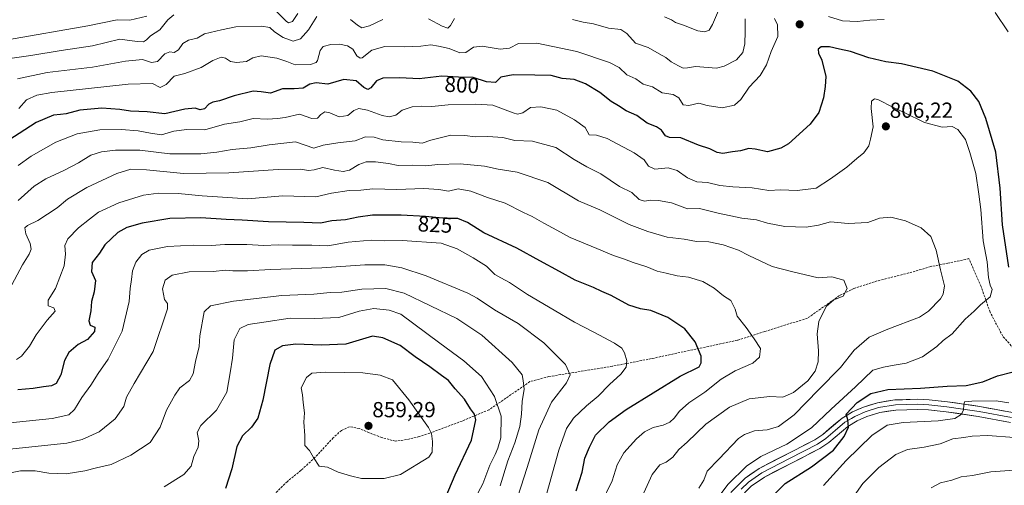
# Model space of a CAD drawing. Units: metres. Extents: x 621295 to 624754, y 4717926 to 4720300.
# Drawn here: x 623751 to 624203, y 4719170 to 4719383 of the extents above; entities that cross this region are included whole.
import ezdxf
from ezdxf.enums import TextEntityAlignment as Align

# ---------------------------------------------------------------- set-up
doc = ezdxf.new("R2010")
doc.units = ezdxf.units.M
doc.header["$MEASUREMENT"] = 0
doc.linetypes.add('TRAZOSX2', pattern=[1.5, 1, -0.5])
for name, color, linetype, lineweight in [('Carátula', 7, 'Continuous', 5), ('Curva de nivel maestra', 36, 'Continuous', 30), ('Curva de nivel normal', 36, 'Continuous', 0), ('Layer 0', 7, 'Continuous', 0), ('Punto de cota en terreno', 7, 'Continuous', 0), ('Rótulo de curva de nivel directora', 19, 'Continuous', 0), ('Rótulo de punto de cota en terreno', 19, 'Continuous', 0), ('Senda', 19, 'TRAZOSX2', 0)]:
    doc.layers.add(name, color=color, linetype=linetype, lineweight=lineweight)
doc.styles.add('Arial', font='txt', dxfattribs={"height": 0.2})

# ---------------------------------------------------------------- blocks, each defined once
blk = doc.blocks.new('*U169')
at = {"layer": 'Curva de nivel normal', "color": 36, "linetype": 'Continuous', "lineweight": 0}
blk.add_polyline3d([(624017.98, 4719161.41, 820), (624022.92, 4719171.7, 820), (624025.34, 4719179.17, 820), (624028.31, 4719184.6, 820), (624034.17, 4719191.1, 820), (624037.9, 4719194.21, 820), (624041.83, 4719196.29, 820), (624046.4, 4719197.39, 820), (624049.44, 4719198.64, 820), (624051.44, 4719200.48, 820), (624053.92, 4719203.76, 820), (624058.27, 4719207.62, 820), (624065.52, 4719212.53, 820), (624073.1, 4719218.49, 820), (624079.56, 4719222.31, 820), (624087.65, 4719225.81, 820), (624090.66, 4719228.54, 820), (624091.16, 4719232.49, 820), (624088.25, 4719236.9, 820), (624084.48, 4719242.2, 820), (624080.41, 4719247.34, 820), (624079.45, 4719250.61, 820), (624077.46, 4719254.48, 820), (624074.14, 4719256.67, 820), (624069.79, 4719260.17, 820), (624064.56, 4719263.31, 820), (624058.08, 4719265.27, 820), (624052.86, 4719265.82, 820), (624047.86, 4719267.09, 820), (624043.6, 4719267.97, 820), (624038.88, 4719269.95, 820), (624032.56, 4719272.06, 820), (624028.63, 4719273.57, 820), (624023.55, 4719275.14, 820), (624015.94, 4719278.45, 820), (624003.62, 4719283.42, 820), (623997.61, 4719286.77, 820), (623991.56, 4719289.98, 820), (623986.26, 4719293.14, 820), (623982.27, 4719295.02, 820), (623973.82, 4719299.22, 820), (623965.61, 4719301.9, 820), (623958.05, 4719304.77, 820), (623952.24, 4719305.89, 820), (623947.72, 4719304.78, 820), (623943.35, 4719305.49, 820), (623936.46, 4719306.03, 820), (623924.02, 4719305.55, 820), (623913.01, 4719305.82, 820), (623907.52, 4719305.27, 820), (623902.07, 4719305, 820), (623894.07, 4719303.78, 820), (623886.77, 4719302.19, 820), (623871.66, 4719302.64, 820), (623855.45, 4719301.29, 820), (623846.18, 4719301.78, 820), (623834.51, 4719302.59, 820), (623823.54, 4719303.67, 820), (623814.43, 4719303.89, 820), (623807.54, 4719302.89, 820), (623796.22, 4719299.36, 820), (623786.95, 4719295.06, 820), (623782.79, 4719291.92, 820), (623777.7, 4719287.93, 820), (623772.87, 4719282.83, 820), (623771.43, 4719279.8, 820), (623771.82, 4719275.8, 820), (623771.12, 4719270.46, 820), (623767.16, 4719259.99, 820), (623763.8, 4719254.72, 820), (623763.88, 4719252.12, 820), (623766.37, 4719251.11, 820), (623767.06, 4719249.64, 820), (623763.3, 4719245.47, 820), (623758.24, 4719238.76, 820), (623755.23, 4719233.6, 820), (623751.61, 4719228.95, 820), (623749.25, 4719227.39, 820)], dxfattribs=at)
blk = doc.blocks.new('*U177')
at = {"layer": 'Curva de nivel normal', "color": 36, "linetype": 'Continuous', "lineweight": 0}
blk.add_polyline3d([(624036.72, 4719164.54, 815), (624041.32, 4719174.72, 815), (624044.91, 4719179.11, 815), (624047.77, 4719180.39, 815), (624050.9, 4719182.57, 815), (624053.65, 4719186.16, 815), (624057.44, 4719189.53, 815), (624066.08, 4719197.74, 815), (624076.91, 4719205.61, 815), (624085.86, 4719209.42, 815), (624095.39, 4719210.48, 815), (624101.42, 4719210.14, 815), (624106.35, 4719212.3, 815), (624112.95, 4719217.7, 815), (624116.18, 4719222.17, 815), (624117.61, 4719226.34, 815), (624117.84, 4719231.48, 815), (624117.16, 4719239.22, 815), (624117.92, 4719244.93, 815), (624121.36, 4719251.76, 815), (624124.86, 4719254.79, 815), (624129.16, 4719256.6, 815), (624130.93, 4719260.13, 815), (624129.35, 4719263.94, 815), (624123.92, 4719265.42, 815), (624117.62, 4719264.96, 815), (624105.33, 4719267.8, 815), (624096.46, 4719270.17, 815), (624085.8, 4719275.17, 815), (624080.96, 4719277.61, 815), (624073.92, 4719280.17, 815), (624067.45, 4719281.52, 815), (624061.72, 4719281.65, 815), (624056.02, 4719282.71, 815), (624048.19, 4719283.69, 815), (624039.4, 4719286.17, 815), (624030.85, 4719289.49, 815), (624017.26, 4719296.21, 815), (624007.56, 4719300.38, 815), (623993.37, 4719308.73, 815), (623979.38, 4719313.5, 815), (623970.54, 4719314.82, 815), (623964.26, 4719316.27, 815), (623953.2, 4719317.22, 815), (623942.87, 4719317, 815), (623937.32, 4719316.39, 815), (623931.33, 4719316.72, 815), (623924.6, 4719316.56, 815), (623920.22, 4719317.4, 815), (623914.21, 4719318.17, 815), (623909.89, 4719318.15, 815), (623906.58, 4719317.02, 815), (623902.22, 4719314.44, 815), (623899.32, 4719313.77, 815), (623895.32, 4719314.4, 815), (623889.99, 4719315.59, 815), (623885.99, 4719314.54, 815), (623883.5, 4719314.18, 815), (623879.82, 4719314.92, 815), (623869.42, 4719314.7, 815), (623846.85, 4719313.19, 815), (623825.94, 4719312.87, 815), (623808.93, 4719314.55, 815), (623801.81, 4719314.89, 815), (623795.4, 4719312.84, 815), (623781.58, 4719306.5, 815), (623772.74, 4719301.04, 815), (623768.01, 4719297.11, 815), (623759.01, 4719291.25, 815), (623754.24, 4719289.04, 815), (623753.16, 4719287.85, 815), (623753.58, 4719285.1, 815), (623755.48, 4719280.7, 815), (623756.01, 4719278.13, 815), (623755.11, 4719275.8, 815), (623751.98, 4719270.87, 815), (623747.09, 4719261.75, 815)], dxfattribs=at)
blk = doc.blocks.new('5PATER')
at = {"layer": 'Carátula', "linetype": 'Continuous', "lineweight": 5}
h = blk.add_hatch(color=250, dxfattribs=at)
edge = h.paths.add_edge_path()
edge.add_ellipse((0, 0.01), major_axis=(-1.33, -1.34), ratio=0.999422, start_angle=0, end_angle=360)

msp = doc.modelspace()

# ---------------------------------------------------------------- linework, layer by layer
at = {"layer": 'Curva de nivel maestra', "color": 36, "linetype": 'Continuous', "lineweight": 30}
for points in [[(624205.24, 4719269.91, 800), (624202.36, 4719289.25, 800), (624201.22, 4719306.07, 800), (624199.22, 4719322.63, 800), (624194.74, 4719338.16, 800), (624191.43, 4719345.84, 800), (624187.85, 4719350.69, 800), (624181.8, 4719355.31, 800), (624170.36, 4719359.82, 800), (624155.87, 4719363.22, 800), (624148.67, 4719364.13, 800), (624140.88, 4719365.95, 800), (624132.53, 4719368.87, 800), (624127.47, 4719369.88, 800), (624122.86, 4719370.94, 800), (624119.06, 4719370.94, 800), (624117.57, 4719369.94, 800), (624117.71, 4719368.12, 800), (624119.25, 4719364.82, 800), (624121.18, 4719357.45, 800), (624120.85, 4719352.86, 800), (624120.14, 4719347.63, 800), (624117.95, 4719340.92, 800), (624114, 4719335.47, 800), (624103.96, 4719326.54, 800), (624100.42, 4719324.47, 800), (624094.36, 4719322.78, 800), (624088.64, 4719324.07, 800), (624085.7, 4719324.34, 800), (624081.88, 4719323.32, 800), (624078.22, 4719322.87, 800), (624073.88, 4719322.03, 800), (624071.26, 4719322.42, 800), (624067.89, 4719324.23, 800), (624062.7, 4719325.92, 800), (624054.49, 4719329.16, 800), (624049.32, 4719329.4, 800), (624047.47, 4719330.14, 800), (624045.68, 4719332.72, 800), (624043.37, 4719334.35, 800), (624038.99, 4719336, 800), (624034.28, 4719339.54, 800), (624029.35, 4719341.65, 800), (624025.9, 4719343.85, 800), (624022.47, 4719345.86, 800), (624017.38, 4719350.04, 800), (624010.65, 4719354.09, 800), (624005.46, 4719355.94, 800), (623999.99, 4719356.45, 800), (623994.92, 4719357.81, 800), (623987.49, 4719357.97, 800), (623977.46, 4719358.19, 800), (623971.82, 4719357.15, 800), (623969.32, 4719354.63, 800), (623965.24, 4719354.97, 800), (623959.11, 4719356.99, 800), (623952.32, 4719357.13, 800), (623944.75, 4719357.5, 800), (623934.32, 4719356.34, 800), (623925.41, 4719356.8, 800), (623917.61, 4719356.67, 800), (623914.72, 4719355.44, 800), (623912.09, 4719352.21, 800), (623910.68, 4719351.37, 800), (623908.92, 4719352.38, 800), (623905.27, 4719355.39, 800), (623899.72, 4719355.98, 800), (623892.25, 4719353.9, 800), (623887, 4719354.53, 800), (623883.98, 4719353.87, 800), (623880.98, 4719352.05, 800), (623876.8, 4719351.67, 800), (623871.54, 4719351.77, 800), (623865.99, 4719349.71, 800), (623861.66, 4719350.3, 800), (623857.99, 4719350.63, 800), (623849.33, 4719348.52, 800), (623842.6, 4719346.25, 800), (623839.41, 4719345.61, 800), (623837.6, 4719344.64, 800), (623835.67, 4719342.47, 800), (623833.67, 4719342.1, 800), (623831.34, 4719342.83, 800), (623826.53, 4719342.41, 800), (623817.44, 4719340.3, 800), (623809.37, 4719341.17, 800), (623801.68, 4719341.42, 800), (623796.7, 4719342.26, 800), (623788.41, 4719342.89, 800), (623778.42, 4719341.86, 800), (623772.12, 4719340.23, 800), (623769.4, 4719339.91, 800), (623766.28, 4719339.7, 800), (623758.35, 4719336.28, 800), (623740.43, 4719324.82, 800)], [(624006.45, 4719167.18, 825), (624009.19, 4719175.68, 825), (624010.4, 4719182.24, 825), (624012.55, 4719187.26, 825), (624015.34, 4719192.68, 825), (624021.57, 4719198.84, 825), (624029.43, 4719204.47, 825), (624054.17, 4719219.8, 825), (624062.99, 4719224.14, 825), (624063.92, 4719225.87, 825), (624063.88, 4719228.92, 825), (624061.12, 4719235.5, 825), (624056.32, 4719241.5, 825), (624048.54, 4719246.71, 825), (624040.73, 4719249.9, 825), (624035.98, 4719250.73, 825), (624030.65, 4719252.48, 825), (624022.46, 4719256.86, 825), (624018.19, 4719258.68, 825), (624014.41, 4719260.57, 825), (624005.99, 4719263.81, 825), (623998.7, 4719267.92, 825), (623989.8, 4719272.69, 825), (623979.15, 4719278.54, 825), (623963.98, 4719285.59, 825), (623956.49, 4719290.3, 825), (623952.04, 4719292.14, 825), (623946.72, 4719292.22, 825), (623937.27, 4719293.17, 825), (623926.04, 4719293.72, 825), (623917.84, 4719293.65, 825), (623912.84, 4719293.79, 825), (623906.18, 4719292.84, 825), (623900.43, 4719291.58, 825), (623894.08, 4719291.07, 825), (623888.91, 4719289.99, 825), (623881.22, 4719290.34, 825), (623864.99, 4719290.59, 825), (623852.88, 4719291.44, 825), (623845.64, 4719291.7, 825), (623833.91, 4719292.46, 825), (623819.76, 4719292.22, 825), (623806.99, 4719290.06, 825), (623799.95, 4719288.03, 825), (623795.78, 4719285.78, 825), (623789.77, 4719280.16, 825), (623787.33, 4719276.22, 825), (623784.02, 4719272.06, 825), (623783.75, 4719267.84, 825), (623785.55, 4719263.72, 825), (623785, 4719258.46, 825), (623783.77, 4719254.12, 825), (623783.34, 4719249.83, 825), (623782.44, 4719245.23, 825), (623783.16, 4719243.29, 825), (623785.32, 4719242.24, 825), (623785.1, 4719240.33, 825), (623781.91, 4719236.72, 825), (623777.56, 4719234.31, 825), (623773.26, 4719230.6, 825), (623771.36, 4719227.03, 825), (623769.58, 4719220.37, 825), (623767.45, 4719216.52, 825), (623765.29, 4719215.3, 825), (623761.64, 4719214.99, 825), (623756.87, 4719214.16, 825), (623749.85, 4719213.56, 825)], [(623946.19, 4719163.65, 850), (623950.78, 4719174.47, 850), (623958.41, 4719190.45, 850), (623960.36, 4719199.72, 850), (623959.74, 4719202.31, 850), (623957.82, 4719204.77, 850), (623955.15, 4719209.26, 850), (623950.89, 4719214.02, 850), (623947.78, 4719217.79, 850), (623944.6, 4719220.09, 850), (623939.25, 4719224.07, 850), (623932.48, 4719228.63, 850), (623925.63, 4719233.96, 850), (623917.58, 4719237.48, 850), (623912.87, 4719238.14, 850), (623900.6, 4719234.46, 850), (623889.2, 4719234.04, 850), (623877.62, 4719234.44, 850), (623871.56, 4719233.7, 850), (623867.99, 4719231.76, 850), (623865.6, 4719225.14, 850), (623862.5, 4719208.81, 850), (623860.16, 4719200.54, 850), (623857.27, 4719196.41, 850), (623853.18, 4719192.36, 850), (623850.52, 4719187.48, 850), (623848.16, 4719177.3, 850), (623845.26, 4719168.23, 850)], [(624096, 4719164.15, 800), (624102.48, 4719170.48, 800), (624114.61, 4719178.15, 800), (624124.67, 4719185.89, 800), (624129.64, 4719192.15, 800), (624131.54, 4719196.39, 800), (624131.3, 4719199.82, 800), (624130.51, 4719202.37, 800), (624135.58, 4719207.73, 800), (624141.9, 4719211.8, 800), (624149.63, 4719213.74, 800), (624164.6, 4719214.36, 800), (624176.94, 4719215.25, 800), (624185.61, 4719215.52, 800), (624193.29, 4719217.22, 800), (624200.01, 4719219.92, 800), (624207.29, 4719221.77, 800)]]:
    msp.add_polyline3d(points, dxfattribs=at)
at = {"layer": 'Curva de nivel normal', "color": 36, "linetype": 'Continuous', "lineweight": 0}
for points in [[(623878.53, 4719386.33, 785), (623876.02, 4719382.68, 785), (623874.28, 4719382.09, 785), (623873.24, 4719382.72, 785), (623868.18, 4719387.89, 785)], [(624071.84, 4719387.64, 785), (624069.1, 4719381.24, 785), (624067.5, 4719378.67, 785), (624065.58, 4719377.82, 785), (624062.33, 4719378.4, 785), (624055.79, 4719380.94, 785), (624052.07, 4719382.21, 785), (624050.18, 4719383.33, 785), (624047.02, 4719384.83, 785)], [(623821.57, 4719385.77, 785), (623818.73, 4719383.36, 785), (623815.17, 4719378.78, 785), (623810.85, 4719376.12, 785), (623809.02, 4719374.28, 785), (623807.57, 4719373.26, 785), (623804.67, 4719373.53, 785), (623796.81, 4719374.47, 785), (623784.23, 4719371.5, 785), (623769.82, 4719369.27, 785), (623755.87, 4719366.98, 785), (623744.1, 4719365.29, 785)], [(623809.22, 4719385.04, 780), (623801.29, 4719383.27, 780), (623795.48, 4719383.34, 780), (623782.06, 4719380.68, 780), (623745.08, 4719374.15, 780)], [(623749.68, 4719356.39, 790), (623763.34, 4719359.27, 790), (623784.16, 4719361.62, 790), (623799.27, 4719364.5, 790), (623807.15, 4719365.19, 790), (623811.34, 4719363.88, 790), (623814, 4719364.24, 790), (623817.34, 4719367.82, 790), (623819.67, 4719368.74, 790), (623821.67, 4719368.44, 790), (623823.67, 4719369.68, 790), (623825.67, 4719372.56, 790), (623828.34, 4719374.13, 790), (623832.29, 4719374.94, 790), (623835.67, 4719376.97, 790), (623843.41, 4719378.74, 790), (623850.04, 4719380.21, 790), (623861.76, 4719380.57, 790), (623865.69, 4719379.94, 790), (623867.75, 4719377.95, 790), (623871.78, 4719375.22, 790), (623876.37, 4719373.64, 790), (623879.8, 4719374.62, 790), (623883.47, 4719378.78, 790), (623887.24, 4719384.86, 790)], [(624097.59, 4719384.02, 795), (624098.96, 4719381.1, 795), (624099.12, 4719375.78, 795), (624096.09, 4719368.84, 795), (624093.88, 4719362.78, 795), (624091.02, 4719357.92, 795), (624086, 4719352.42, 795), (624082.15, 4719346.86, 795), (624079.17, 4719344.17, 795), (624073.53, 4719342.96, 795), (624066.64, 4719344.01, 795), (624062.8, 4719345.18, 795), (624058.26, 4719344.03, 795), (624055.62, 4719344.33, 795), (624053.6, 4719347.54, 795), (624050.96, 4719349.14, 795), (624045.96, 4719349.95, 795), (624041.5, 4719352.62, 795), (624037.2, 4719353.88, 795), (624033.86, 4719356.26, 795), (624029.74, 4719358.22, 795), (624026.15, 4719361.54, 795), (624021.8, 4719363.81, 795), (624006.76, 4719368.94, 795), (623988.31, 4719372.72, 795), (623979.98, 4719372.5, 795), (623975.87, 4719370.41, 795), (623971.54, 4719369.92, 795), (623963.21, 4719371.26, 795), (623959.27, 4719370.88, 795), (623955.8, 4719368.44, 795), (623953.02, 4719368.31, 795), (623948.14, 4719370.23, 795), (623943.11, 4719371.25, 795), (623939.63, 4719371.96, 795), (623935.02, 4719371.38, 795), (623927.32, 4719370.95, 795), (623918.46, 4719371.09, 795), (623912.54, 4719369.46, 795), (623908.13, 4719366, 795), (623907.13, 4719365.74, 795), (623905.69, 4719366.84, 795), (623903.77, 4719369.87, 795), (623901.36, 4719371.52, 795), (623897.68, 4719372.3, 795), (623893.74, 4719372.11, 795), (623890.23, 4719371.18, 795), (623888.85, 4719369.26, 795), (623887.54, 4719364.77, 795), (623886.91, 4719363.8, 795), (623884.38, 4719362.92, 795), (623877.24, 4719362.81, 795), (623873.49, 4719364.25, 795), (623868.86, 4719365.86, 795), (623861.71, 4719366.83, 795), (623857.84, 4719366.03, 795), (623854.99, 4719364.21, 795), (623850.32, 4719363.74, 795), (623847.54, 4719364.34, 795), (623845.28, 4719365.85, 795), (623843.24, 4719366.24, 795), (623839.54, 4719364.74, 795), (623834.17, 4719361.46, 795), (623826.54, 4719358.73, 795), (623821.67, 4719357.55, 795), (623818, 4719353.75, 795), (623815.34, 4719352.4, 795), (623811.8, 4719354.1, 795), (623800.52, 4719353.94, 795), (623765.47, 4719350.07, 795), (623758.66, 4719348.88, 795), (623753.84, 4719346.67, 795), (623750.31, 4719342.66, 795)], [(623902.76, 4719383.6, 790), (623905.99, 4719381, 790), (623907.94, 4719379.76, 790), (623911.43, 4719380.66, 790), (623917.63, 4719383.49, 790)], [(623938.61, 4719383.83, 790), (623944.84, 4719380.53, 790), (623947.47, 4719379.56, 790), (623948.76, 4719380.75, 790), (623950.51, 4719384.08, 790)], [(624004.8, 4719383.58, 790), (624009.57, 4719382.28, 790), (624014.33, 4719381.59, 790), (624021.31, 4719379.54, 790), (624026.93, 4719378.91, 790), (624029.74, 4719377.06, 790), (624033.74, 4719372.72, 790), (624039.47, 4719370.64, 790), (624044.5, 4719367.83, 790), (624047.62, 4719366.08, 790), (624050.02, 4719364.05, 790), (624053.4, 4719362.32, 790), (624055.66, 4719361.16, 790), (624057.63, 4719361.4, 790), (624061.2, 4719362.04, 790), (624070.92, 4719361.14, 790), (624074.49, 4719362.07, 790), (624080.11, 4719365.11, 790), (624082.98, 4719368.39, 790), (624083.86, 4719372.45, 790), (624084.03, 4719378.12, 790), (624084.05, 4719383.88, 790)], [(624147.95, 4719383.55, 795), (624141.33, 4719383.3, 795), (624135.6, 4719382.66, 795), (624128.87, 4719383.02, 795), (624122.45, 4719385, 795)], [(624204.9, 4719377.93, 795), (624199.02, 4719386.73, 795)], [(624071.13, 4719163.28, 805), (624076.24, 4719170.2, 805), (624084.63, 4719178.46, 805), (624091.3, 4719182.89, 805), (624103.22, 4719188.55, 805), (624114.51, 4719196.15, 805), (624123.59, 4719204.69, 805), (624134.76, 4719214.99, 805), (624142.81, 4719222.61, 805), (624147.73, 4719223.96, 805), (624152.52, 4719224.83, 805), (624158.1, 4719225.79, 805), (624165.53, 4719228.75, 805), (624172.1, 4719233.49, 805), (624175.12, 4719236.14, 805), (624179.19, 4719239.28, 805), (624185.12, 4719245.97, 805), (624189.28, 4719249.7, 805), (624192.28, 4719252.51, 805), (624196.62, 4719256.16, 805), (624197.52, 4719259.65, 805), (624196.72, 4719261.56, 805), (624195.92, 4719265.11, 805), (624195.32, 4719272.24, 805), (624193.48, 4719281.94, 805), (624192.36, 4719296.3, 805), (624191.47, 4719303.39, 805), (624190.01, 4719312.88, 805), (624187.26, 4719322.43, 805), (624185.26, 4719328.44, 805), (624181.81, 4719333.08, 805), (624179.15, 4719334.36, 805), (624174.54, 4719334.14, 805), (624166.5, 4719336.34, 805), (624157.08, 4719340.92, 805), (624152.24, 4719343.09, 805), (624145.01, 4719346.85, 805), (624143.49, 4719347.11, 805), (624142.17, 4719346.14, 805), (624141.93, 4719342.66, 805), (624142.87, 4719334.26, 805), (624141.65, 4719328.6, 805), (624140.85, 4719325.56, 805), (624138.63, 4719322.4, 805), (624135.47, 4719319.79, 805), (624130.77, 4719315.8, 805), (624123.23, 4719310.36, 805), (624116.77, 4719306.16, 805), (624107.96, 4719305.12, 805), (624100.3, 4719305.36, 805), (624094.96, 4719305.12, 805), (624087.3, 4719306.33, 805), (624078.47, 4719306.67, 805), (624072.47, 4719307.38, 805), (624066.76, 4719308.67, 805), (624061.84, 4719308.96, 805), (624057.64, 4719310.88, 805), (624052.84, 4719314.28, 805), (624048.75, 4719315.39, 805), (624042.63, 4719314.92, 805), (624039.64, 4719316.27, 805), (624037.64, 4719319.06, 805), (624033.03, 4719322.28, 805), (624020.62, 4719328.91, 805), (624015.75, 4719330.49, 805), (624012.38, 4719330.6, 805), (624010.55, 4719333.98, 805), (624005.62, 4719337.43, 805), (623997.52, 4719342, 805), (623990.26, 4719343.44, 805), (623985.47, 4719343.19, 805), (623981.89, 4719340.72, 805), (623979.49, 4719340.16, 805), (623977.49, 4719340.66, 805), (623968.1, 4719344.24, 805), (623960.28, 4719344.74, 805), (623947.64, 4719344.32, 805), (623940.04, 4719343.68, 805), (623935.56, 4719343.82, 805), (623931.02, 4719343.4, 805), (623926.48, 4719341.86, 805), (623923.49, 4719339.56, 805), (623920.57, 4719338.88, 805), (623917.31, 4719339.52, 805), (623910.57, 4719341.98, 805), (623906.56, 4719342.63, 805), (623904.3, 4719341.73, 805), (623901.47, 4719339.48, 805), (623897.55, 4719338.84, 805), (623893.26, 4719340.72, 805), (623890.97, 4719341.23, 805), (623889.03, 4719340, 805), (623887.53, 4719338.24, 805), (623884.99, 4719338.12, 805), (623879.33, 4719340.04, 805), (623872.66, 4719338.55, 805), (623869.22, 4719338.07, 805), (623864.57, 4719337.83, 805), (623857.96, 4719338.13, 805), (623851.88, 4719336.56, 805), (623844.83, 4719335.43, 805), (623835.82, 4719332.92, 805), (623827.52, 4719333.02, 805), (623821.55, 4719332.22, 805), (623815.9, 4719330.57, 805), (623810.9, 4719331.36, 805), (623805.23, 4719332.4, 805), (623797.34, 4719333.11, 805), (623787.52, 4719332.92, 805), (623777.16, 4719331.04, 805), (623767.34, 4719327.3, 805), (623756.02, 4719320.79, 805), (623749.96, 4719316.46, 805)], [(623750.07, 4719300.52, 810), (623757.44, 4719307.06, 810), (623762.79, 4719310.48, 810), (623771.01, 4719314.16, 810), (623777.68, 4719317.68, 810), (623783.34, 4719321.2, 810), (623788.28, 4719322.84, 810), (623794.77, 4719323.58, 810), (623799.61, 4719323.64, 810), (623806, 4719323.5, 810), (623819.67, 4719321.93, 810), (623827.67, 4719321.89, 810), (623834, 4719321.96, 810), (623841.34, 4719322.71, 810), (623848.34, 4719323.93, 810), (623857, 4719324.63, 810), (623865.33, 4719326.04, 810), (623877.53, 4719327.32, 810), (623885.86, 4719324.56, 810), (623890.16, 4719325.79, 810), (623896.98, 4719326.96, 810), (623904.83, 4719327.85, 810), (623909.69, 4719329.65, 810), (623913.66, 4719329.52, 810), (623917.65, 4719328.28, 810), (623925.98, 4719327.33, 810), (623931.32, 4719327.27, 810), (623935.65, 4719326.76, 810), (623939.65, 4719328.21, 810), (623948.84, 4719330.44, 810), (623955.33, 4719330.35, 810), (623960.04, 4719329.68, 810), (623965.9, 4719329.86, 810), (623972.67, 4719329.34, 810), (623978.26, 4719327.96, 810), (623986.44, 4719327.71, 810), (623997.07, 4719324.83, 810), (624005.51, 4719319.22, 810), (624011.36, 4719315.85, 810), (624017.84, 4719312.66, 810), (624026.38, 4719306.86, 810), (624032.02, 4719304.17, 810), (624035.45, 4719300.93, 810), (624037.77, 4719300.2, 810), (624040.46, 4719300.61, 810), (624044.25, 4719300.42, 810), (624050.29, 4719299.35, 810), (624057.63, 4719296.57, 810), (624063.05, 4719296.76, 810), (624071.65, 4719294.66, 810), (624082.52, 4719292.3, 810), (624089.27, 4719291.52, 810), (624094.3, 4719290.03, 810), (624102.26, 4719288.48, 810), (624112.16, 4719288.16, 810), (624117.78, 4719289.21, 810), (624123.28, 4719290.61, 810), (624131.38, 4719289.85, 810), (624140.51, 4719290.29, 810), (624145.79, 4719292.36, 810), (624150.97, 4719292.81, 810), (624157.79, 4719291.17, 810), (624164.98, 4719287.97, 810), (624169.44, 4719283.93, 810), (624171.8, 4719277.65, 810), (624173.82, 4719268.68, 810), (624175.73, 4719261.33, 810), (624175.13, 4719257.48, 810), (624173.77, 4719255.24, 810), (624168.33, 4719249.61, 810), (624164.21, 4719246.89, 810), (624149.57, 4719241.46, 810), (624141.11, 4719237.64, 810), (624134.22, 4719231.81, 810), (624127.97, 4719223.81, 810), (624117.86, 4719213.54, 810), (624106.63, 4719202.09, 810), (624099.42, 4719196.68, 810), (624094.24, 4719195.16, 810), (624088.37, 4719194.68, 810), (624083.75, 4719193.08, 810), (624081.04, 4719191.13, 810), (624071.98, 4719181.63, 810), (624066.55, 4719176.23, 810), (624065.1, 4719172.11, 810), (624062.86, 4719168.46, 810)], [(623992.24, 4719163.27, 830), (623998.41, 4719185.87, 830), (624001.93, 4719195.74, 830), (624005.27, 4719200.57, 830), (624011.25, 4719206.18, 830), (624016.49, 4719210.59, 830), (624021.77, 4719216.04, 830), (624026.98, 4719220.73, 830), (624029.39, 4719224, 830), (624029.66, 4719226.82, 830), (624028.58, 4719230.49, 830), (624027.45, 4719232.59, 830), (624024.07, 4719234.98, 830), (624014.57, 4719240.08, 830), (624005.64, 4719244.54, 830), (623996.31, 4719250.15, 830), (623984.12, 4719257.28, 830), (623975.78, 4719262.77, 830), (623971.81, 4719265.01, 830), (623969.06, 4719266.48, 830), (623965.25, 4719270.32, 830), (623959.14, 4719274.19, 830), (623951.74, 4719278.25, 830), (623944.35, 4719280.83, 830), (623926.43, 4719282.04, 830), (623918.44, 4719282.01, 830), (623912.19, 4719282.19, 830), (623901.67, 4719281.34, 830), (623892.26, 4719279.66, 830), (623885.01, 4719279.96, 830), (623876.13, 4719279.98, 830), (623869.51, 4719280.16, 830), (623862.98, 4719279.83, 830), (623855.09, 4719280.26, 830), (623844.98, 4719280.23, 830), (623838.72, 4719279.87, 830), (623830.57, 4719279.93, 830), (623818.58, 4719279.32, 830), (623810.21, 4719277.69, 830), (623806.82, 4719275.71, 830), (623804.07, 4719272.13, 830), (623802.58, 4719268.13, 830), (623802.1, 4719264.13, 830), (623801.45, 4719260.11, 830), (623801.03, 4719254.06, 830), (623797.86, 4719240.45, 830), (623791.42, 4719227.62, 830), (623786.76, 4719220.98, 830), (623783.39, 4719215.69, 830), (623779.31, 4719210.01, 830), (623775.91, 4719204.55, 830), (623773.35, 4719202.08, 830), (623765.57, 4719200.35, 830), (623743.34, 4719198.06, 830)], [(623978.08, 4719159.76, 835), (623983.99, 4719177.82, 835), (623989.22, 4719195.14, 835), (623995.16, 4719207.81, 835), (624002.05, 4719216.81, 835), (624003.72, 4719220.43, 835), (624001.52, 4719225.22, 835), (623991.6, 4719235.1, 835), (623979.78, 4719243.96, 835), (623968.9, 4719250.25, 835), (623960.88, 4719255.56, 835), (623956.65, 4719257.86, 835), (623937.46, 4719265.94, 835), (623926.28, 4719269.59, 835), (623918.57, 4719270.92, 835), (623909.35, 4719270.96, 835), (623889.6, 4719269.6, 835), (623865.97, 4719268.75, 835), (623855.44, 4719268.13, 835), (623848.67, 4719268.18, 835), (623845.24, 4719268.53, 835), (623839.61, 4719267.88, 835), (623828.61, 4719267.76, 835), (623820.78, 4719266.14, 835), (623817.58, 4719263.81, 835), (623816.3, 4719259.84, 835), (623817.3, 4719254.98, 835), (623818.59, 4719253.1, 835), (623818.68, 4719250.73, 835), (623812.13, 4719231.14, 835), (623803.28, 4719216.47, 835), (623799.87, 4719210.14, 835), (623798.53, 4719205.81, 835), (623794.54, 4719200.16, 835), (623787.25, 4719194.32, 835), (623779.41, 4719190.69, 835), (623772.34, 4719189.12, 835), (623741.73, 4719185.84, 835)], [(623971.49, 4719169.42, 840), (623975.04, 4719181.01, 840), (623978.25, 4719189.18, 840), (623980.49, 4719196.7, 840), (623981.25, 4719202.33, 840), (623981.54, 4719208.14, 840), (623982.52, 4719213.81, 840), (623982.15, 4719217.81, 840), (623981.64, 4719220.46, 840), (623977.03, 4719226.1, 840), (623963.05, 4719238.56, 840), (623951.67, 4719246.3, 840), (623927.39, 4719257.87, 840), (623918.93, 4719260.01, 840), (623907.99, 4719259.81, 840), (623898.71, 4719258.37, 840), (623893.38, 4719258.15, 840), (623885.83, 4719257.5, 840), (623871.19, 4719256.8, 840), (623848.94, 4719254.31, 840), (623838.44, 4719252.13, 840), (623835.5, 4719249.28, 840), (623833.55, 4719238.28, 840), (623833.18, 4719233.47, 840), (623831.45, 4719226.47, 840), (623830.48, 4719220.81, 840), (623828.69, 4719217.81, 840), (623824.25, 4719214.47, 840), (623822.04, 4719211.14, 840), (623818.25, 4719204.14, 840), (623815.28, 4719196.33, 840), (623810.65, 4719189.42, 840), (623801.76, 4719183.56, 840), (623792.68, 4719179.33, 840), (623786.09, 4719177.8, 840), (623780.68, 4719176.36, 840), (623772.01, 4719174.99, 840), (623764.07, 4719175.26, 840), (623757.9, 4719176.28, 840), (623751.07, 4719176.29, 840), (623742.01, 4719174.48, 840)], [(623960.16, 4719164.14, 845), (623963.5, 4719170.31, 845), (623966.69, 4719179.02, 845), (623969.18, 4719183.84, 845), (623970.38, 4719186.82, 845), (623971.83, 4719191.56, 845), (623972.04, 4719201.47, 845), (623968.84, 4719210.47, 845), (623962.86, 4719219.65, 845), (623954.8, 4719226.84, 845), (623943.79, 4719234.89, 845), (623925.84, 4719248.33, 845), (623920.46, 4719250.14, 845), (623913.45, 4719250.81, 845), (623906.72, 4719249.59, 845), (623897.31, 4719246.74, 845), (623885.99, 4719246.31, 845), (623874.99, 4719246.46, 845), (623862.94, 4719244.55, 845), (623855.77, 4719243.57, 845), (623851.85, 4719241.62, 845), (623849.35, 4719236.48, 845), (623848.53, 4719228.06, 845), (623847.44, 4719221.32, 845), (623845.88, 4719212.47, 845), (623841.1, 4719204.14, 845), (623833.91, 4719197.19, 845), (623832.24, 4719193.93, 845), (623833.01, 4719190.14, 845), (623832.68, 4719187.16, 845), (623830.75, 4719182.87, 845), (623829.57, 4719178.46, 845), (623826.13, 4719174.6, 845), (623817.06, 4719168.95, 845)], [(623907.84, 4719172.77, 855), (623918.14, 4719172.9, 855), (623925.65, 4719174.7, 855), (623938.79, 4719182.6, 855), (623940.31, 4719184.94, 855), (623940.36, 4719189.81, 855), (623939.96, 4719193.43, 855), (623938.64, 4719196.27, 855), (623929.51, 4719208.93, 855), (623921.98, 4719218.14, 855), (623916.29, 4719220.26, 855), (623908.41, 4719221.33, 855), (623891.18, 4719221.66, 855), (623884.93, 4719221.19, 855), (623882.48, 4719219.27, 855), (623880.13, 4719214.44, 855), (623880.66, 4719211.3, 855), (623880.99, 4719207.76, 855), (623881.65, 4719202.95, 855), (623881.3, 4719198.72, 855), (623881.68, 4719192.57, 855), (623881.68, 4719188, 855), (623883.91, 4719185.7, 855), (623885.75, 4719182.48, 855), (623888.32, 4719178.48, 855), (623892.15, 4719177.97, 855), (623897.13, 4719175.73, 855), (623902.78, 4719174.06, 855), (623907.84, 4719172.77, 855)], [(624120.13, 4719169.55, 795), (624130.54, 4719181.08, 795), (624142.29, 4719192.5, 795), (624149.29, 4719197.28, 795), (624156.62, 4719198.48, 795), (624172.82, 4719199.32, 795), (624180.46, 4719200.34, 795), (624183.4, 4719202.14, 795), (624184.44, 4719204.27, 795), (624184.52, 4719206.67, 795), (624184.93, 4719207.96, 795), (624188.22, 4719208.34, 795), (624199.5, 4719208.52, 795), (624205.19, 4719207.51, 795)], [(624207.72, 4719191.58, 790), (624195.66, 4719192.52, 790), (624188.35, 4719192.21, 790), (624184.5, 4719191.6, 790), (624179.56, 4719191.02, 790), (624173.68, 4719188.78, 790), (624166.3, 4719187.16, 790), (624158.62, 4719186.15, 790), (624153.26, 4719183.82, 790), (624145.55, 4719177.89, 790), (624138.18, 4719170.48, 790), (624134.18, 4719164.8, 790)], [(624169.59, 4719168.59, 785), (624173.89, 4719170.86, 785), (624179.01, 4719172.08, 785), (624183.38, 4719173.54, 785), (624188.57, 4719174.25, 785), (624196.94, 4719175.84, 785), (624211.79, 4719177, 785)]]:
    msp.add_polyline3d(points, dxfattribs=at)
at = {"layer": 'Layer 0', "linetype": 'Continuous', "lineweight": 0}
for points in [[(624077.44, 4719166.34), (624084.07, 4719173), (624090.5, 4719177.49), (624116.06, 4719190.58), (624119.72, 4719193.08), (624128.59, 4719200.56), (624133.42, 4719203.38), (624138.41, 4719205.6), (624144.89, 4719207.62), (624152.91, 4719208.91), (624163.32, 4719209.23), (624168.61, 4719209.01), (624177, 4719208.09), (624191.98, 4719205.88), (624206.94, 4719203.07)], [(624206.45, 4719200.8), (624191.6, 4719203.59), (624184.11, 4719204.69), (624176.71, 4719205.79), (624168.44, 4719206.69), (624163.31, 4719206.91), (624158.34, 4719206.75), (624153.13, 4719206.59), (624145.43, 4719205.35), (624139.23, 4719203.42), (624134.48, 4719201.31), (624132.99, 4719200.44), (624129.94, 4719198.66), (624125.5, 4719194.92), (624121.13, 4719191.23), (624117.25, 4719188.58), (624104.48, 4719182.04), (624091.7, 4719175.5), (624085.57, 4719171.22), (624082.26, 4719167.89)], [(624205.95, 4719198.52), (624191.21, 4719201.29), (624176.41, 4719203.48), (624168.26, 4719204.37), (624163.29, 4719204.58), (624153.35, 4719204.27), (624145.96, 4719203.08), (624140.05, 4719201.24), (624135.54, 4719199.23), (624131.28, 4719196.75), (624122.54, 4719189.37), (624118.44, 4719186.57), (624092.9, 4719173.5), (624087.07, 4719169.43), (624080.81, 4719163.13), (624070.73, 4719152.06), (624050.36, 4719128.55), (624022.5, 4719090.66), (624007.88, 4719070.39), (624000.68, 4719060.85), (623997.26, 4719057.21), (623991.82, 4719052.9), (623975.16, 4719042.55), (623961.73, 4719034.69)]]:
    msp.add_lwpolyline(points, dxfattribs=at)
for points in [[(624080.76, 4719169.67, 804.31), (624084.07, 4719173, 804.01), (624087.29, 4719175.25, 803.86), (624090.5, 4719177.49, 803.59), (624094.76, 4719179.67, 803.48), (624099.02, 4719181.85, 803.07), (624103.28, 4719184.04, 802.94), (624107.54, 4719186.22, 802.82), (624111.8, 4719188.4, 801.82), (624116.06, 4719190.58, 801.93), (624119.72, 4719193.08, 801.33), (624122.68, 4719195.57, 801.33), (624125.63, 4719198.07, 800.65), (624128.59, 4719200.56, 800.64), (624131.01, 4719201.97, 799.92), (624133.42, 4719203.38, 799.53), (624135.92, 4719204.49, 799.57), (624138.41, 4719205.6, 799.25), (624141.65, 4719206.61, 798.82), (624144.89, 4719207.62, 798.49), (624148.9, 4719208.27, 798.12), (624152.91, 4719208.91, 797.91), (624156.38, 4719209.02, 797.65), (624159.85, 4719209.12, 797.38), (624163.32, 4719209.23, 797.14), (624165.97, 4719209.12, 796.87), (624168.61, 4719209.01, 796.57), (624172.81, 4719208.55, 795.93), (624177, 4719208.09, 795.59), (624180.75, 4719207.54, 795.37), (624184.49, 4719206.99, 794.97), (624188.24, 4719206.43, 794.68), (624191.98, 4719205.88, 794.48), (624195.72, 4719205.18, 794.19), (624199.46, 4719204.48, 793.82), (624203.2, 4719203.77, 793.45)], [(624205.95, 4719198.52, 792.95), (624201.04, 4719199.44, 793.36), (624196.12, 4719200.37, 793.7), (624191.21, 4719201.29, 794.11), (624186.28, 4719202.02, 794.52), (624181.34, 4719202.75, 794.98), (624176.41, 4719203.48, 795.61), (624172.34, 4719203.93, 795.96), (624168.26, 4719204.37, 796.3), (624163.29, 4719204.58, 796.69), (624158.32, 4719204.43, 797.1), (624153.35, 4719204.27, 797.54), (624149.66, 4719203.68, 797.9), (624145.96, 4719203.08, 798.16), (624143.01, 4719202.16, 798.34), (624140.05, 4719201.24, 798.73), (624135.54, 4719199.23, 799.48), (624131.28, 4719196.75, 799.94), (624128.37, 4719194.29, 800.26), (624125.45, 4719191.83, 800.46), (624122.54, 4719189.37, 800.88), (624118.44, 4719186.57, 801.32), (624114.18, 4719184.39, 801.91), (624109.93, 4719182.21, 802.21), (624105.67, 4719180.04, 802.55), (624101.41, 4719177.86, 802.86), (624097.16, 4719175.68, 803.03), (624092.9, 4719173.5, 803.34), (624089.99, 4719171.47, 803.31), (624087.07, 4719169.43, 803.78)]]:
    msp.add_polyline3d(points, dxfattribs=at)
at = {"layer": 'Senda', "color": 19, "linetype": 'TRAZOSX2', "lineweight": 0}
msp.add_lwpolyline([(624210.36, 4719229.33), (624202.45, 4719238.18), (624196.64, 4719249.18), (624192.48, 4719260.97), (624186.9, 4719273.76), (624177.24, 4719271.68), (624169.36, 4719270.14), (624160.73, 4719267.56), (624143.46, 4719263.18), (624134.07, 4719260.08), (624127.36, 4719256.78), (624112.75, 4719246.45), (624093.08, 4719240.36), (624080.52, 4719236.32), (624040.99, 4719227.85), (624023.06, 4719224.35), (623993.93, 4719219.63), (623985.17, 4719217.31), (623966.38, 4719204.36), (623953.97, 4719199.17), (623939.14, 4719193.68), (623934.32, 4719192.06), (623928.47, 4719190.69), (623923.38, 4719189.96), (623917.1, 4719191.64), (623911.32, 4719193.83), (623906.7, 4719195.79), (623902.22, 4719196.61), (623898.55, 4719194.89), (623894.78, 4719191.5), (623886.52, 4719182.56), (623879.99, 4719176.58), (623873.57, 4719171.36), (623868.05, 4719165.91)], dxfattribs=at)

# ---------------------------------------------------------------- block references
at = {"layer": 'Curva de nivel normal', "color": 36, "linetype": 'Continuous', "lineweight": 0}
for name in ['*U169', '*U177']:
    msp.add_blockref(name, (0, 0), dxfattribs=at)
at = {"layer": 'Punto de cota en terreno', "linetype": 'Continuous', "lineweight": 0}
for p in [(624109.14, 4719381.35, 797.39), (624148.74, 4719334.47, 806.22), (623911, 4719197, 859.29)]:
    msp.add_blockref('5PATER', p, dxfattribs=at)

# ---------------------------------------------------------------- texts
at = {"layer": 'Rótulo de curva de nivel directora', "color": 19, "linetype": 'Continuous', "lineweight": 0, "style": 'Arial'}
for s, rotation, p in [('800', -2.7982, (623953.88, 4719353.52)), ('825', -2.804, (623941.57, 4719289.43))]:
    msp.add_text(s, height=7, rotation=rotation, dxfattribs=at).set_placement(p, align=Align.MIDDLE_CENTER)
at = {"layer": 'Rótulo de punto de cota en terreno', "color": 19, "linetype": 'Continuous', "lineweight": 0, "style": 'Arial'}
for s, p in [('806,22', (624150.5, 4719336.23)), ('859,29', (623912.76, 4719198.76))]:
    msp.add_text(s, height=7, dxfattribs=at).set_placement(p, align=Align.BOTTOM_LEFT)

doc.saveas('drawing.dxf')
